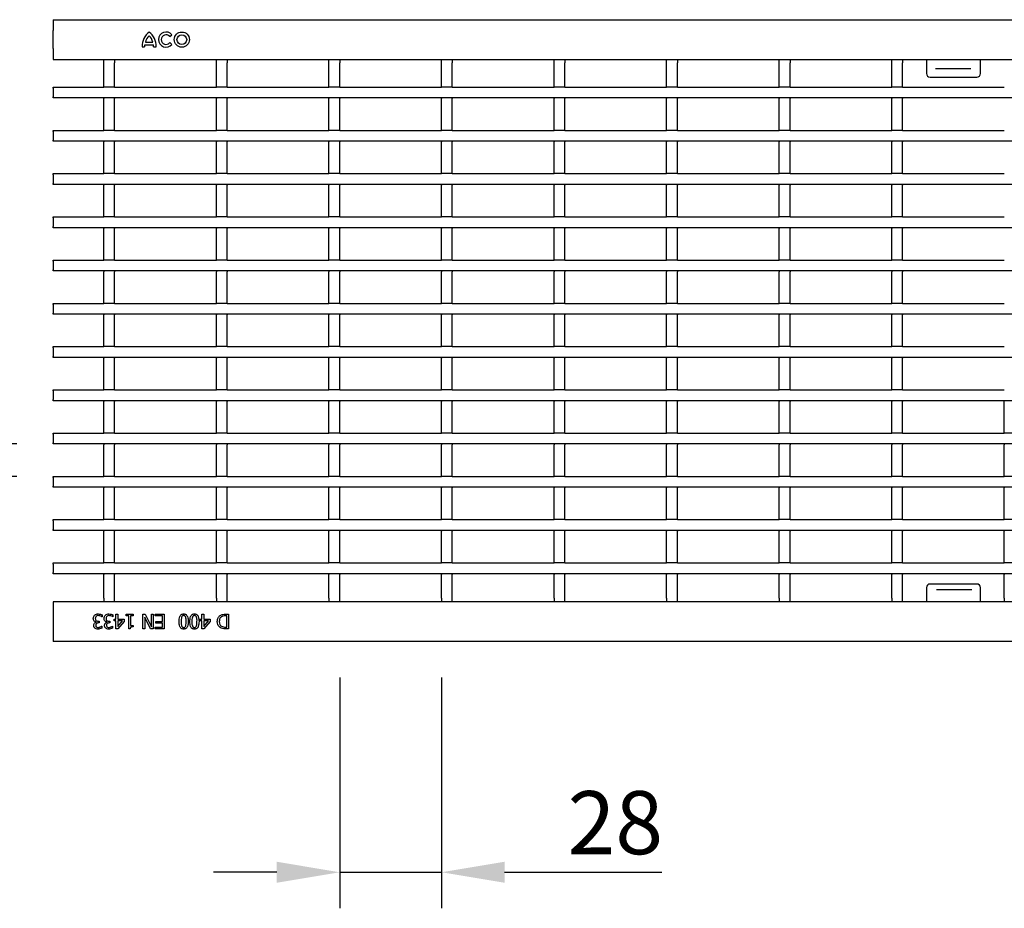
# Model space of a CAD drawing. Extents: x 6 to 1503, y 12 to 1060.
# Drawn here: x 407 to 680, y 598 to 845 of the extents above; entities that cross this region are included whole.
import ezdxf

# ---------------------------------------------------------------- set-up
doc = ezdxf.new("R2010")
doc.units = 0
doc.header["$LTSCALE"] = 5
doc.layers.get('DEFPOINTS').update_dxf_attribs({"linetype": 'CONTINUOUS'})
for name, color, linetype in [('BEMASS', 3, 'CONTINUOUS'), ('DUENN-18', 94, 'CONTINUOUS'), ('SICHTBAR', 7, 'CONTINUOUS')]:
    doc.layers.add(name, color=color, linetype=linetype)
doc.styles.add('BEMSTIL', font='isocp3.shx', dxfattribs={"width": 0.8})
doc.dimstyles.new('BEMASS', dxfattribs={"dimscale": 5, "dimtxt": 3.5, "dimasz": 3.5, "dimexe": 2, "dimexo": 2, "dimgap": 1, "dimtad": 1, "dimdec": 0, "dimtxsty": 'BEMSTIL', "dimcen": 3, "dimclrd": 3, "dimclre": 3, "dimclrt": 4, "dimadec": 0, "dimazin": 0, "dimtfac": 0.875, "dimtdec": 0, "dimtmove": 0, "dimatfit": 0, "dimfxl": 1, "dimtolj": 1, "dimlwd": -1, "dimlwe": -1, "dimarcsym": 0})

# ---------------------------------------------------------------- blocks, each defined once
blk = doc.blocks.new('*D9')
at = {"layer": 'BEMASS', "color": 3, "transparency": 16777216}
for p, q in [((495.78, 662.14), (495.78, 598.12)), ((524, 662.14), (524, 598.12)), ((478.28, 608.12), (460.78, 608.12)), ((495.78, 608.12), (524, 608.12)), ((541.5, 608.12), (585.09, 608.12))]:
    blk.add_line(p, q, dxfattribs=at)
for points in [[(478.28, 611.04), (478.28, 605.21), (495.78, 608.12)], [(541.5, 611.04), (541.5, 605.21), (524, 608.12)]]:
    blk.add_solid(points, dxfattribs=at)
at = {"layer": 'DEFPOINTS', "color": 0, "transparency": 16777216}
for p in [(495.78, 672.14), (524, 672.14), (524, 608.12)]:
    blk.add_point(p, dxfattribs=at)
at = {"layer": 'BEMASS', "color": 4, "transparency": 16777216, "insert": (572.21, 630.63), "char_height": 17.5, "attachment_point": 2, "style": 'BEMSTIL'}
blk.add_mtext('\\A1;28', dxfattribs=at)
blk = doc.blocks.new('*D10')
at = {"layer": 'BEMASS', "color": 3, "transparency": 16777216}
for p, q in [((346.65, 744.44), (346.65, 761.94)), ((406.25, 726.94), (336.65, 726.94)), ((346.65, 726.94), (346.65, 717.94)), ((406.25, 717.94), (336.65, 717.94)), ((346.65, 700.44), (346.65, 665.81))]:
    blk.add_line(p, q, dxfattribs=at)
for points in [[(343.73, 744.44), (349.56, 744.44), (346.65, 726.94)], [(343.73, 700.44), (349.56, 700.44), (346.65, 717.94)]]:
    blk.add_solid(points, dxfattribs=at)
at = {"layer": 'DEFPOINTS', "color": 0, "transparency": 16777216}
for p in [(416.25, 726.94), (346.65, 717.94), (416.25, 717.94)]:
    blk.add_point(p, dxfattribs=at)
at = {"layer": 'BEMASS', "color": 4, "transparency": 16777216, "insert": (332.9, 674.37), "char_height": 17.5, "attachment_point": 5, "rotation": 90, "style": 'BEMSTIL'}
blk.add_mtext('\\A1;9', dxfattribs=at)

msp = doc.modelspace()

# ---------------------------------------------------------------- linework, layer by layer
at = {"layer": 'DUENN-18'}
for p, q in [((441.88, 838.4), (443.92, 838.4)), ((448.63, 839.97), (449.22, 840.45)), ((440.95, 837.14), (441.64, 837.14)), ((441.7, 837.68), (444.1, 837.68)), ((444.16, 837.14), (444.85, 837.14)), ((449.22, 837.8), (448.63, 838.27)), ((430.34, 832.64), (430.34, 833.64)), ((433.34, 833.64), (433.34, 832.64)), ((461.56, 832.64), (461.56, 833.64)), ((464.56, 833.64), (464.56, 832.64)), ((492.78, 832.64), (492.78, 833.64)), ((495.78, 833.64), (495.78, 832.64)), ((524, 832.64), (524, 833.64)), ((527, 833.64), (527, 832.64)), ((555.22, 832.64), (555.22, 833.64)), ((558.22, 833.64), (558.22, 832.64)), ((586.44, 832.64), (586.44, 833.64)), ((589.44, 833.64), (589.44, 832.64)), ((617.66, 832.64), (617.66, 833.64)), ((620.66, 833.64), (620.66, 832.64)), ((648.88, 832.64), (648.88, 833.64)), ((651.88, 833.64), (651.88, 832.64)), ((658.5, 833.64), (658.5, 831.14)), ((673.5, 831.14), (673.5, 833.64)), ((430.34, 825.94), (430.34, 832.64)), ((433.34, 825.94), (433.34, 832.64)), ((461.56, 825.94), (461.56, 832.64)), ((464.56, 825.94), (464.56, 832.64)), ((492.78, 825.94), (492.78, 832.64)), ((495.78, 825.94), (495.78, 832.64)), ((524, 825.94), (524, 832.64)), ((527, 825.94), (527, 832.64)), ((555.22, 825.94), (555.22, 832.64)), ((558.22, 825.94), (558.22, 832.64)), ((586.44, 825.94), (586.44, 832.64)), ((589.44, 825.94), (589.44, 832.64)), ((617.66, 825.94), (617.66, 832.64)), ((620.66, 825.94), (620.66, 832.64)), ((648.88, 825.94), (648.88, 832.64)), ((651.88, 825.94), (651.88, 832.64)), ((658.5, 831.14), (658.5, 830.28)), ((658.5, 830.28), (658.5, 829.7)), ((661.01, 831.14), (670.83, 831.14)), ((673.5, 830.28), (673.5, 831.14)), ((673.5, 829.7), (673.5, 830.28)), ((659.5, 828.7), (672.5, 828.7)), ((416.25, 825.94), (430.34, 825.94)), ((416.25, 825.64), (416.25, 825.94)), ((416.25, 825.64), (416.25, 823.24)), ((433.34, 825.94), (430.34, 825.94)), ((433.34, 825.94), (461.56, 825.94)), ((464.56, 825.94), (461.56, 825.94)), ((464.56, 825.94), (492.78, 825.94)), ((495.78, 825.94), (492.78, 825.94)), ((495.78, 825.94), (524, 825.94)), ((527, 825.94), (524, 825.94)), ((527, 825.94), (555.22, 825.94)), ((558.22, 825.94), (555.22, 825.94)), ((558.22, 825.94), (586.44, 825.94)), ((589.44, 825.94), (586.44, 825.94)), ((589.44, 825.94), (617.66, 825.94)), ((620.66, 825.94), (617.66, 825.94)), ((620.66, 825.94), (648.88, 825.94)), ((651.88, 825.94), (648.88, 825.94)), ((651.88, 825.94), (680.1, 825.94)), ((416.25, 822.94), (416.25, 823.24)), ((1415.25, 822.94), (416.25, 822.94)), ((430.34, 822.94), (430.34, 822.74)), ((430.34, 813.94), (430.34, 822.74)), ((433.34, 822.94), (433.34, 822.74)), ((433.34, 813.94), (433.34, 822.74)), ((461.56, 822.94), (461.56, 822.74)), ((461.56, 813.94), (461.56, 822.74)), ((464.56, 822.94), (464.56, 822.74)), ((464.56, 813.94), (464.56, 822.74)), ((492.78, 822.94), (492.78, 822.74)), ((492.78, 813.94), (492.78, 822.74)), ((495.78, 822.94), (495.78, 822.74)), ((495.78, 813.94), (495.78, 822.74)), ((524, 822.94), (524, 822.74)), ((524, 813.94), (524, 822.74)), ((527, 822.94), (527, 822.74)), ((527, 813.94), (527, 822.74)), ((555.22, 822.94), (555.22, 822.74)), ((555.22, 813.94), (555.22, 822.74)), ((558.22, 822.94), (558.22, 822.74)), ((558.22, 813.94), (558.22, 822.74)), ((586.44, 822.94), (586.44, 822.74)), ((586.44, 813.94), (586.44, 822.74)), ((589.44, 822.94), (589.44, 822.74)), ((589.44, 813.94), (589.44, 822.74)), ((617.66, 822.94), (617.66, 822.74)), ((617.66, 813.94), (617.66, 822.74)), ((620.66, 822.94), (620.66, 822.74)), ((620.66, 813.94), (620.66, 822.74)), ((648.88, 822.94), (648.88, 822.74)), ((648.88, 813.94), (648.88, 822.74)), ((651.88, 822.94), (651.88, 822.74)), ((651.88, 813.94), (651.88, 822.74)), ((416.25, 813.94), (430.34, 813.94)), ((416.25, 813.64), (416.25, 813.94)), ((433.34, 813.94), (430.34, 813.94)), ((433.34, 813.94), (461.56, 813.94)), ((464.56, 813.94), (461.56, 813.94)), ((464.56, 813.94), (492.78, 813.94)), ((495.78, 813.94), (492.78, 813.94)), ((495.78, 813.94), (524, 813.94)), ((527, 813.94), (524, 813.94)), ((527, 813.94), (555.22, 813.94)), ((558.22, 813.94), (555.22, 813.94)), ((558.22, 813.94), (586.44, 813.94)), ((589.44, 813.94), (586.44, 813.94)), ((589.44, 813.94), (617.66, 813.94)), ((620.66, 813.94), (617.66, 813.94)), ((620.66, 813.94), (648.88, 813.94)), ((651.88, 813.94), (648.88, 813.94)), ((651.88, 813.94), (680.1, 813.94)), ((416.25, 813.64), (416.25, 811.24)), ((416.25, 810.94), (416.25, 811.24)), ((1415.25, 810.94), (416.25, 810.94)), ((430.34, 810.94), (430.34, 810.74)), ((430.34, 801.94), (430.34, 810.74)), ((433.34, 810.94), (433.34, 810.74)), ((433.34, 801.94), (433.34, 810.74)), ((461.56, 810.94), (461.56, 810.74)), ((461.56, 801.94), (461.56, 810.74)), ((464.56, 810.94), (464.56, 810.74)), ((464.56, 801.94), (464.56, 810.74)), ((492.78, 810.94), (492.78, 810.74)), ((492.78, 801.94), (492.78, 810.74)), ((495.78, 810.94), (495.78, 810.74)), ((495.78, 801.94), (495.78, 810.74)), ((524, 810.94), (524, 810.74)), ((524, 801.94), (524, 810.74)), ((527, 810.94), (527, 810.74)), ((527, 801.94), (527, 810.74)), ((555.22, 810.94), (555.22, 810.74)), ((555.22, 801.94), (555.22, 810.74)), ((558.22, 810.94), (558.22, 810.74)), ((558.22, 801.94), (558.22, 810.74)), ((586.44, 810.94), (586.44, 810.74)), ((586.44, 801.94), (586.44, 810.74)), ((589.44, 810.94), (589.44, 810.74)), ((589.44, 801.94), (589.44, 810.74)), ((617.66, 810.94), (617.66, 810.74)), ((617.66, 801.94), (617.66, 810.74)), ((620.66, 810.94), (620.66, 810.74)), ((620.66, 801.94), (620.66, 810.74)), ((648.88, 810.94), (648.88, 810.74)), ((648.88, 801.94), (648.88, 810.74)), ((651.88, 810.94), (651.88, 810.74)), ((651.88, 801.94), (651.88, 810.74)), ((416.25, 801.94), (430.34, 801.94)), ((416.25, 801.64), (416.25, 801.94)), ((416.25, 801.64), (416.25, 799.24)), ((433.34, 801.94), (430.34, 801.94)), ((433.34, 801.94), (461.56, 801.94)), ((464.56, 801.94), (461.56, 801.94)), ((464.56, 801.94), (492.78, 801.94)), ((495.78, 801.94), (492.78, 801.94)), ((495.78, 801.94), (524, 801.94)), ((527, 801.94), (524, 801.94)), ((527, 801.94), (555.22, 801.94)), ((558.22, 801.94), (555.22, 801.94)), ((558.22, 801.94), (586.44, 801.94)), ((589.44, 801.94), (586.44, 801.94)), ((589.44, 801.94), (617.66, 801.94)), ((620.66, 801.94), (617.66, 801.94)), ((620.66, 801.94), (648.88, 801.94)), ((651.88, 801.94), (648.88, 801.94)), ((651.88, 801.94), (680.1, 801.94)), ((416.25, 798.94), (416.25, 799.24)), ((1415.25, 798.94), (416.25, 798.94)), ((430.34, 798.94), (430.34, 798.74)), ((430.34, 789.94), (430.34, 798.74)), ((433.34, 798.94), (433.34, 798.74)), ((433.34, 789.94), (433.34, 798.74)), ((461.56, 798.94), (461.56, 798.74)), ((461.56, 789.94), (461.56, 798.74)), ((464.56, 798.94), (464.56, 798.74)), ((464.56, 789.94), (464.56, 798.74)), ((492.78, 798.94), (492.78, 798.74)), ((492.78, 789.94), (492.78, 798.74)), ((495.78, 798.94), (495.78, 798.74)), ((495.78, 789.94), (495.78, 798.74)), ((524, 798.94), (524, 798.74)), ((524, 789.94), (524, 798.74)), ((527, 798.94), (527, 798.74)), ((527, 789.94), (527, 798.74)), ((555.22, 798.94), (555.22, 798.74)), ((555.22, 789.94), (555.22, 798.74)), ((558.22, 798.94), (558.22, 798.74)), ((558.22, 789.94), (558.22, 798.74)), ((586.44, 798.94), (586.44, 798.74)), ((586.44, 789.94), (586.44, 798.74)), ((589.44, 798.94), (589.44, 798.74)), ((589.44, 789.94), (589.44, 798.74)), ((617.66, 798.94), (617.66, 798.74)), ((617.66, 789.94), (617.66, 798.74)), ((620.66, 798.94), (620.66, 798.74)), ((620.66, 789.94), (620.66, 798.74)), ((648.88, 798.94), (648.88, 798.74)), ((648.88, 789.94), (648.88, 798.74)), ((651.88, 798.94), (651.88, 798.74)), ((651.88, 789.94), (651.88, 798.74)), ((416.25, 789.94), (430.34, 789.94)), ((416.25, 789.64), (416.25, 789.94)), ((416.25, 789.64), (416.25, 787.24)), ((433.34, 789.94), (430.34, 789.94)), ((433.34, 789.94), (461.56, 789.94)), ((464.56, 789.94), (461.56, 789.94)), ((464.56, 789.94), (492.78, 789.94)), ((495.78, 789.94), (492.78, 789.94)), ((495.78, 789.94), (524, 789.94)), ((527, 789.94), (524, 789.94)), ((527, 789.94), (555.22, 789.94)), ((558.22, 789.94), (555.22, 789.94)), ((558.22, 789.94), (586.44, 789.94)), ((589.44, 789.94), (586.44, 789.94)), ((589.44, 789.94), (617.66, 789.94)), ((620.66, 789.94), (617.66, 789.94)), ((620.66, 789.94), (648.88, 789.94)), ((651.88, 789.94), (648.88, 789.94)), ((651.88, 789.94), (680.1, 789.94)), ((416.25, 786.94), (416.25, 787.24)), ((1415.25, 786.94), (416.25, 786.94)), ((430.34, 786.94), (430.34, 786.74)), ((430.34, 777.94), (430.34, 786.74)), ((433.34, 786.94), (433.34, 786.74)), ((433.34, 777.94), (433.34, 786.74)), ((461.56, 786.94), (461.56, 786.74)), ((461.56, 777.94), (461.56, 786.74)), ((464.56, 786.94), (464.56, 786.74)), ((464.56, 777.94), (464.56, 786.74)), ((492.78, 786.94), (492.78, 786.74)), ((492.78, 777.94), (492.78, 786.74)), ((495.78, 786.94), (495.78, 786.74)), ((495.78, 777.94), (495.78, 786.74)), ((524, 786.94), (524, 786.74)), ((524, 777.94), (524, 786.74)), ((527, 786.94), (527, 786.74)), ((527, 777.94), (527, 786.74)), ((555.22, 786.94), (555.22, 786.74)), ((555.22, 777.94), (555.22, 786.74)), ((558.22, 786.94), (558.22, 786.74)), ((558.22, 777.94), (558.22, 786.74)), ((586.44, 786.94), (586.44, 786.74)), ((586.44, 777.94), (586.44, 786.74)), ((589.44, 786.94), (589.44, 786.74)), ((589.44, 777.94), (589.44, 786.74)), ((617.66, 786.94), (617.66, 786.74)), ((617.66, 777.94), (617.66, 786.74)), ((620.66, 786.94), (620.66, 786.74)), ((620.66, 777.94), (620.66, 786.74)), ((648.88, 786.94), (648.88, 786.74)), ((648.88, 777.94), (648.88, 786.74)), ((651.88, 786.94), (651.88, 786.74)), ((651.88, 777.94), (651.88, 786.74)), ((416.25, 777.94), (430.34, 777.94)), ((416.25, 777.64), (416.25, 777.94)), ((416.25, 777.64), (416.25, 775.24)), ((433.34, 777.94), (430.34, 777.94)), ((433.34, 777.94), (461.56, 777.94)), ((464.56, 777.94), (461.56, 777.94)), ((464.56, 777.94), (492.78, 777.94)), ((495.78, 777.94), (492.78, 777.94)), ((495.78, 777.94), (524, 777.94)), ((527, 777.94), (524, 777.94)), ((527, 777.94), (555.22, 777.94)), ((558.22, 777.94), (555.22, 777.94)), ((558.22, 777.94), (586.44, 777.94)), ((589.44, 777.94), (586.44, 777.94)), ((589.44, 777.94), (617.66, 777.94)), ((620.66, 777.94), (617.66, 777.94)), ((620.66, 777.94), (648.88, 777.94)), ((651.88, 777.94), (648.88, 777.94)), ((651.88, 777.94), (680.1, 777.94)), ((416.25, 774.94), (416.25, 775.24)), ((1415.25, 774.94), (416.25, 774.94)), ((430.34, 774.94), (430.34, 774.74)), ((430.34, 765.94), (430.34, 774.74)), ((433.34, 774.94), (433.34, 774.74)), ((433.34, 765.94), (433.34, 774.74)), ((461.56, 774.94), (461.56, 774.74)), ((461.56, 765.94), (461.56, 774.74)), ((464.56, 774.94), (464.56, 774.74)), ((464.56, 765.94), (464.56, 774.74)), ((492.78, 774.94), (492.78, 774.74)), ((492.78, 765.94), (492.78, 774.74)), ((495.78, 774.94), (495.78, 774.74)), ((495.78, 765.94), (495.78, 774.74)), ((524, 774.94), (524, 774.74)), ((524, 765.94), (524, 774.74)), ((527, 774.94), (527, 774.74)), ((527, 765.94), (527, 774.74)), ((555.22, 774.94), (555.22, 774.74)), ((555.22, 765.94), (555.22, 774.74)), ((558.22, 774.94), (558.22, 774.74)), ((558.22, 765.94), (558.22, 774.74)), ((586.44, 774.94), (586.44, 774.74)), ((586.44, 765.94), (586.44, 774.74)), ((589.44, 774.94), (589.44, 774.74)), ((589.44, 765.94), (589.44, 774.74)), ((617.66, 774.94), (617.66, 774.74)), ((617.66, 765.94), (617.66, 774.74)), ((620.66, 774.94), (620.66, 774.74)), ((620.66, 765.94), (620.66, 774.74)), ((648.88, 774.94), (648.88, 774.74)), ((648.88, 765.94), (648.88, 774.74)), ((651.88, 774.94), (651.88, 774.74)), ((651.88, 765.94), (651.88, 774.74)), ((416.25, 765.94), (430.34, 765.94)), ((416.25, 765.64), (416.25, 765.94)), ((416.25, 765.64), (416.25, 763.24)), ((433.34, 765.94), (430.34, 765.94)), ((433.34, 765.94), (461.56, 765.94)), ((464.56, 765.94), (461.56, 765.94)), ((464.56, 765.94), (492.78, 765.94)), ((495.78, 765.94), (492.78, 765.94)), ((495.78, 765.94), (524, 765.94)), ((527, 765.94), (524, 765.94)), ((527, 765.94), (555.22, 765.94)), ((558.22, 765.94), (555.22, 765.94)), ((558.22, 765.94), (586.44, 765.94)), ((589.44, 765.94), (586.44, 765.94)), ((589.44, 765.94), (617.66, 765.94)), ((620.66, 765.94), (617.66, 765.94)), ((620.66, 765.94), (648.88, 765.94)), ((651.88, 765.94), (648.88, 765.94)), ((651.88, 765.94), (680.1, 765.94)), ((416.25, 762.94), (416.25, 763.24)), ((1415.25, 762.94), (416.25, 762.94)), ((430.34, 762.94), (430.34, 762.74)), ((430.34, 753.94), (430.34, 762.74)), ((433.34, 762.94), (433.34, 762.74)), ((433.34, 753.94), (433.34, 762.74)), ((461.56, 762.94), (461.56, 762.74)), ((461.56, 753.94), (461.56, 762.74)), ((464.56, 762.94), (464.56, 762.74)), ((464.56, 753.94), (464.56, 762.74)), ((492.78, 762.94), (492.78, 762.74)), ((492.78, 753.94), (492.78, 762.74)), ((495.78, 762.94), (495.78, 762.74)), ((495.78, 753.94), (495.78, 762.74)), ((524, 762.94), (524, 762.74)), ((524, 753.94), (524, 762.74)), ((527, 762.94), (527, 762.74)), ((527, 753.94), (527, 762.74)), ((555.22, 762.94), (555.22, 762.74)), ((555.22, 753.94), (555.22, 762.74)), ((558.22, 762.94), (558.22, 762.74)), ((558.22, 753.94), (558.22, 762.74)), ((586.44, 762.94), (586.44, 762.74)), ((586.44, 753.94), (586.44, 762.74)), ((589.44, 762.94), (589.44, 762.74)), ((589.44, 753.94), (589.44, 762.74)), ((617.66, 762.94), (617.66, 762.74)), ((617.66, 753.94), (617.66, 762.74)), ((620.66, 762.94), (620.66, 762.74)), ((620.66, 753.94), (620.66, 762.74)), ((648.88, 762.94), (648.88, 762.74)), ((648.88, 753.94), (648.88, 762.74)), ((651.88, 762.94), (651.88, 762.74)), ((651.88, 753.94), (651.88, 762.74)), ((416.25, 753.94), (430.34, 753.94)), ((416.25, 753.64), (416.25, 753.94)), ((433.34, 753.94), (430.34, 753.94)), ((433.34, 753.94), (461.56, 753.94)), ((464.56, 753.94), (461.56, 753.94)), ((464.56, 753.94), (492.78, 753.94)), ((495.78, 753.94), (492.78, 753.94)), ((495.78, 753.94), (524, 753.94)), ((527, 753.94), (524, 753.94)), ((527, 753.94), (555.22, 753.94)), ((558.22, 753.94), (555.22, 753.94)), ((558.22, 753.94), (586.44, 753.94)), ((589.44, 753.94), (586.44, 753.94)), ((589.44, 753.94), (617.66, 753.94)), ((620.66, 753.94), (617.66, 753.94)), ((620.66, 753.94), (648.88, 753.94)), ((651.88, 753.94), (648.88, 753.94)), ((651.88, 753.94), (680.1, 753.94)), ((416.25, 753.64), (416.25, 751.24)), ((416.25, 750.94), (416.25, 751.24)), ((1415.25, 750.94), (416.25, 750.94)), ((430.34, 750.94), (430.34, 750.74)), ((430.34, 741.94), (430.34, 750.74)), ((433.34, 750.94), (433.34, 750.74)), ((433.34, 741.94), (433.34, 750.74)), ((461.56, 750.94), (461.56, 750.74)), ((461.56, 741.94), (461.56, 750.74)), ((464.56, 750.94), (464.56, 750.74)), ((464.56, 741.94), (464.56, 750.74)), ((492.78, 750.94), (492.78, 750.74)), ((492.78, 741.94), (492.78, 750.74)), ((495.78, 750.94), (495.78, 750.74)), ((495.78, 741.94), (495.78, 750.74)), ((524, 750.94), (524, 750.74)), ((524, 741.94), (524, 750.74)), ((527, 750.94), (527, 750.74)), ((527, 741.94), (527, 750.74)), ((555.22, 750.94), (555.22, 750.74)), ((555.22, 741.94), (555.22, 750.74)), ((558.22, 750.94), (558.22, 750.74)), ((558.22, 741.94), (558.22, 750.74)), ((586.44, 750.94), (586.44, 750.74)), ((586.44, 741.94), (586.44, 750.74)), ((589.44, 750.94), (589.44, 750.74)), ((589.44, 741.94), (589.44, 750.74)), ((617.66, 750.94), (617.66, 750.74)), ((617.66, 741.94), (617.66, 750.74)), ((620.66, 750.94), (620.66, 750.74)), ((620.66, 741.94), (620.66, 750.74)), ((648.88, 750.94), (648.88, 750.74)), ((648.88, 741.94), (648.88, 750.74)), ((651.88, 750.94), (651.88, 750.74)), ((651.88, 741.94), (651.88, 750.74)), ((416.25, 741.94), (430.34, 741.94)), ((416.25, 741.64), (416.25, 741.94)), ((416.25, 741.64), (416.25, 739.24)), ((433.34, 741.94), (430.34, 741.94)), ((433.34, 741.94), (461.56, 741.94)), ((464.56, 741.94), (461.56, 741.94)), ((464.56, 741.94), (492.78, 741.94)), ((495.78, 741.94), (492.78, 741.94)), ((495.78, 741.94), (524, 741.94)), ((527, 741.94), (524, 741.94)), ((527, 741.94), (555.22, 741.94)), ((558.22, 741.94), (555.22, 741.94)), ((558.22, 741.94), (586.44, 741.94)), ((589.44, 741.94), (586.44, 741.94)), ((589.44, 741.94), (617.66, 741.94)), ((620.66, 741.94), (617.66, 741.94)), ((620.66, 741.94), (648.88, 741.94)), ((651.88, 741.94), (648.88, 741.94)), ((651.88, 741.94), (680.1, 741.94)), ((416.25, 738.94), (416.25, 739.24)), ((1415.25, 738.94), (416.25, 738.94)), ((430.34, 738.94), (430.34, 738.74)), ((430.34, 729.94), (430.34, 738.74)), ((433.34, 738.94), (433.34, 738.74)), ((433.34, 729.94), (433.34, 738.74)), ((461.56, 738.94), (461.56, 738.74)), ((461.56, 729.94), (461.56, 738.74)), ((464.56, 738.94), (464.56, 738.74)), ((464.56, 729.94), (464.56, 738.74)), ((492.78, 738.94), (492.78, 738.74)), ((492.78, 729.94), (492.78, 738.74)), ((495.78, 738.94), (495.78, 738.74)), ((495.78, 729.94), (495.78, 738.74)), ((524, 738.94), (524, 738.74)), ((524, 729.94), (524, 738.74)), ((527, 738.94), (527, 738.74)), ((527, 729.94), (527, 738.74)), ((555.22, 738.94), (555.22, 738.74)), ((555.22, 729.94), (555.22, 738.74)), ((558.22, 738.94), (558.22, 738.74)), ((558.22, 729.94), (558.22, 738.74)), ((586.44, 738.94), (586.44, 738.74)), ((586.44, 729.94), (586.44, 738.74)), ((589.44, 738.94), (589.44, 738.74)), ((589.44, 729.94), (589.44, 738.74)), ((617.66, 738.94), (617.66, 738.74)), ((617.66, 729.94), (617.66, 738.74)), ((620.66, 738.94), (620.66, 738.74)), ((620.66, 729.94), (620.66, 738.74)), ((648.88, 738.94), (648.88, 738.74)), ((648.88, 729.94), (648.88, 738.74)), ((651.88, 738.94), (651.88, 738.74)), ((651.88, 729.94), (651.88, 738.74)), ((680.1, 729.94), (680.1, 738.74)), ((416.25, 729.94), (430.34, 729.94)), ((416.25, 729.64), (416.25, 729.94)), ((416.25, 729.64), (416.25, 727.24)), ((433.34, 729.94), (430.34, 729.94)), ((433.34, 729.94), (461.56, 729.94)), ((464.56, 729.94), (461.56, 729.94)), ((464.56, 729.94), (492.78, 729.94)), ((495.78, 729.94), (492.78, 729.94)), ((495.78, 729.94), (524, 729.94)), ((527, 729.94), (524, 729.94)), ((527, 729.94), (555.22, 729.94)), ((558.22, 729.94), (555.22, 729.94)), ((558.22, 729.94), (586.44, 729.94)), ((589.44, 729.94), (586.44, 729.94)), ((589.44, 729.94), (617.66, 729.94)), ((620.66, 729.94), (617.66, 729.94)), ((620.66, 729.94), (648.88, 729.94)), ((651.88, 729.94), (648.88, 729.94)), ((651.88, 729.94), (680.1, 729.94)), ((683.1, 729.94), (680.1, 729.94)), ((416.25, 726.94), (416.25, 727.24)), ((1415.25, 726.94), (416.25, 726.94)), ((430.34, 726.94), (430.34, 726.74)), ((430.34, 717.94), (430.34, 726.74)), ((433.34, 726.94), (433.34, 726.74)), ((433.34, 717.94), (433.34, 726.74)), ((461.56, 726.94), (461.56, 726.74)), ((461.56, 717.94), (461.56, 726.74)), ((464.56, 726.94), (464.56, 726.74)), ((464.56, 717.94), (464.56, 726.74)), ((492.78, 726.94), (492.78, 726.74)), ((492.78, 717.94), (492.78, 726.74)), ((495.78, 726.94), (495.78, 726.74)), ((495.78, 717.94), (495.78, 726.74)), ((524, 726.94), (524, 726.74)), ((524, 717.94), (524, 726.74)), ((527, 726.94), (527, 726.74)), ((527, 717.94), (527, 726.74)), ((555.22, 726.94), (555.22, 726.74)), ((555.22, 717.94), (555.22, 726.74)), ((558.22, 726.94), (558.22, 726.74)), ((558.22, 717.94), (558.22, 726.74)), ((586.44, 726.94), (586.44, 726.74)), ((586.44, 717.94), (586.44, 726.74)), ((589.44, 726.94), (589.44, 726.74)), ((589.44, 717.94), (589.44, 726.74)), ((617.66, 726.94), (617.66, 726.74)), ((617.66, 717.94), (617.66, 726.74)), ((620.66, 726.94), (620.66, 726.74)), ((620.66, 717.94), (620.66, 726.74)), ((648.88, 726.94), (648.88, 726.74)), ((648.88, 717.94), (648.88, 726.74)), ((651.88, 726.94), (651.88, 726.74)), ((651.88, 717.94), (651.88, 726.74)), ((680.1, 726.94), (680.1, 726.74)), ((680.1, 717.94), (680.1, 726.74)), ((416.25, 717.94), (430.34, 717.94)), ((416.25, 717.64), (416.25, 717.94)), ((416.25, 717.64), (416.25, 715.24)), ((433.34, 717.94), (430.34, 717.94)), ((433.34, 717.94), (461.56, 717.94)), ((464.56, 717.94), (461.56, 717.94)), ((464.56, 717.94), (492.78, 717.94)), ((495.78, 717.94), (492.78, 717.94)), ((495.78, 717.94), (524, 717.94)), ((527, 717.94), (524, 717.94)), ((527, 717.94), (555.22, 717.94)), ((558.22, 717.94), (555.22, 717.94)), ((558.22, 717.94), (586.44, 717.94)), ((589.44, 717.94), (586.44, 717.94)), ((589.44, 717.94), (617.66, 717.94)), ((620.66, 717.94), (617.66, 717.94)), ((620.66, 717.94), (648.88, 717.94)), ((651.88, 717.94), (648.88, 717.94)), ((651.88, 717.94), (680.1, 717.94)), ((683.1, 717.94), (680.1, 717.94)), ((416.25, 714.94), (416.25, 715.24)), ((1415.25, 714.94), (416.25, 714.94)), ((430.34, 714.94), (430.34, 714.74)), ((430.34, 705.94), (430.34, 714.74)), ((433.34, 714.94), (433.34, 714.74)), ((433.34, 705.94), (433.34, 714.74)), ((461.56, 714.94), (461.56, 714.74)), ((461.56, 705.94), (461.56, 714.74)), ((464.56, 714.94), (464.56, 714.74)), ((464.56, 705.94), (464.56, 714.74)), ((492.78, 714.94), (492.78, 714.74)), ((492.78, 705.94), (492.78, 714.74)), ((495.78, 714.94), (495.78, 714.74)), ((495.78, 705.94), (495.78, 714.74)), ((524, 714.94), (524, 714.74)), ((524, 705.94), (524, 714.74)), ((527, 714.94), (527, 714.74)), ((527, 705.94), (527, 714.74)), ((555.22, 714.94), (555.22, 714.74)), ((555.22, 705.94), (555.22, 714.74)), ((558.22, 714.94), (558.22, 714.74)), ((558.22, 705.94), (558.22, 714.74)), ((586.44, 714.94), (586.44, 714.74)), ((586.44, 705.94), (586.44, 714.74)), ((589.44, 714.94), (589.44, 714.74)), ((589.44, 705.94), (589.44, 714.74)), ((617.66, 714.94), (617.66, 714.74)), ((617.66, 705.94), (617.66, 714.74)), ((620.66, 714.94), (620.66, 714.74)), ((620.66, 705.94), (620.66, 714.74)), ((648.88, 714.94), (648.88, 714.74)), ((648.88, 705.94), (648.88, 714.74)), ((651.88, 714.94), (651.88, 714.74)), ((651.88, 705.94), (651.88, 714.74)), ((680.1, 714.94), (680.1, 714.74)), ((680.1, 705.94), (680.1, 714.74)), ((416.25, 705.94), (430.34, 705.94)), ((416.25, 705.64), (416.25, 705.94)), ((416.25, 705.64), (416.25, 703.24)), ((433.34, 705.94), (430.34, 705.94)), ((433.34, 705.94), (461.56, 705.94)), ((464.56, 705.94), (461.56, 705.94)), ((464.56, 705.94), (492.78, 705.94)), ((495.78, 705.94), (492.78, 705.94)), ((495.78, 705.94), (524, 705.94)), ((527, 705.94), (524, 705.94)), ((527, 705.94), (555.22, 705.94)), ((558.22, 705.94), (555.22, 705.94)), ((558.22, 705.94), (586.44, 705.94)), ((589.44, 705.94), (586.44, 705.94)), ((589.44, 705.94), (617.66, 705.94)), ((620.66, 705.94), (617.66, 705.94)), ((620.66, 705.94), (648.88, 705.94)), ((651.88, 705.94), (648.88, 705.94)), ((651.88, 705.94), (680.1, 705.94)), ((683.1, 705.94), (680.1, 705.94)), ((416.25, 702.94), (416.25, 703.24)), ((1415.25, 702.94), (416.25, 702.94)), ((430.34, 702.94), (430.34, 702.74)), ((430.34, 693.94), (430.34, 702.74)), ((433.34, 702.94), (433.34, 702.74)), ((433.34, 693.94), (433.34, 702.74)), ((461.56, 702.94), (461.56, 702.74)), ((461.56, 693.94), (461.56, 702.74)), ((464.56, 702.94), (464.56, 702.74)), ((464.56, 693.94), (464.56, 702.74)), ((492.78, 702.94), (492.78, 702.74)), ((492.78, 693.94), (492.78, 702.74)), ((495.78, 702.94), (495.78, 702.74)), ((495.78, 693.94), (495.78, 702.74)), ((524, 702.94), (524, 702.74)), ((524, 693.94), (524, 702.74)), ((527, 702.94), (527, 702.74)), ((527, 693.94), (527, 702.74)), ((555.22, 702.94), (555.22, 702.74)), ((555.22, 693.94), (555.22, 702.74)), ((558.22, 702.94), (558.22, 702.74)), ((558.22, 693.94), (558.22, 702.74)), ((586.44, 702.94), (586.44, 702.74)), ((586.44, 693.94), (586.44, 702.74)), ((589.44, 702.94), (589.44, 702.74)), ((589.44, 693.94), (589.44, 702.74)), ((617.66, 702.94), (617.66, 702.74)), ((617.66, 693.94), (617.66, 702.74)), ((620.66, 702.94), (620.66, 702.74)), ((620.66, 693.94), (620.66, 702.74)), ((648.88, 702.94), (648.88, 702.74)), ((648.88, 693.94), (648.88, 702.74)), ((651.88, 702.94), (651.88, 702.74)), ((651.88, 693.94), (651.88, 702.74)), ((680.1, 702.94), (680.1, 702.74)), ((680.1, 693.94), (680.1, 702.74)), ((416.25, 693.94), (430.34, 693.94)), ((416.25, 693.64), (416.25, 693.94)), ((433.34, 693.94), (430.34, 693.94)), ((433.34, 693.94), (461.56, 693.94)), ((464.56, 693.94), (461.56, 693.94)), ((464.56, 693.94), (492.78, 693.94)), ((495.78, 693.94), (492.78, 693.94)), ((495.78, 693.94), (524, 693.94)), ((527, 693.94), (524, 693.94)), ((527, 693.94), (555.22, 693.94)), ((558.22, 693.94), (555.22, 693.94)), ((558.22, 693.94), (586.44, 693.94)), ((589.44, 693.94), (586.44, 693.94)), ((589.44, 693.94), (617.66, 693.94)), ((620.66, 693.94), (617.66, 693.94)), ((620.66, 693.94), (648.88, 693.94)), ((651.88, 693.94), (648.88, 693.94)), ((651.88, 693.94), (680.1, 693.94)), ((683.1, 693.94), (680.1, 693.94)), ((416.25, 693.64), (416.25, 691.24)), ((416.25, 690.94), (416.25, 691.24)), ((1415.25, 690.94), (416.25, 690.94)), ((430.34, 690.94), (430.34, 690.74)), ((433.34, 690.94), (433.34, 690.74)), ((461.56, 690.94), (461.56, 690.74)), ((464.56, 690.94), (464.56, 690.74)), ((492.78, 690.94), (492.78, 690.74)), ((495.78, 690.94), (495.78, 690.74)), ((524, 690.94), (524, 690.74)), ((527, 690.94), (527, 690.74)), ((555.22, 690.94), (555.22, 690.74)), ((558.22, 690.94), (558.22, 690.74)), ((586.44, 690.94), (586.44, 690.74)), ((589.44, 690.94), (589.44, 690.74)), ((617.66, 690.94), (617.66, 690.74)), ((620.66, 690.94), (620.66, 690.74)), ((648.88, 690.94), (648.88, 690.74)), ((651.88, 690.94), (651.88, 690.74)), ((680.1, 690.94), (680.1, 690.74)), ((430.34, 684.14), (430.34, 690.74)), ((433.34, 684.14), (433.34, 690.74)), ((461.56, 684.14), (461.56, 690.74)), ((464.56, 684.14), (464.56, 690.74)), ((492.78, 684.14), (492.78, 690.74)), ((495.78, 684.14), (495.78, 690.74)), ((524, 684.14), (524, 690.74)), ((527, 684.14), (527, 690.74)), ((555.22, 684.14), (555.22, 690.74)), ((558.22, 684.14), (558.22, 690.74)), ((586.44, 684.14), (586.44, 690.74)), ((589.44, 684.14), (589.44, 690.74)), ((617.66, 684.14), (617.66, 690.74)), ((620.66, 684.14), (620.66, 690.74)), ((648.88, 684.14), (648.88, 690.74)), ((651.88, 684.14), (651.88, 690.74)), ((680.1, 684.14), (680.1, 690.74)), ((658.5, 687.08), (658.5, 686.5)), ((658.5, 686.5), (658.5, 685.64)), ((658.5, 685.64), (658.5, 683.14)), ((672.5, 688.08), (659.5, 688.08)), ((671.05, 686.5), (661.32, 686.5)), ((673.5, 686.5), (673.5, 687.08)), ((673.5, 685.64), (673.5, 686.5)), ((673.5, 683.14), (673.5, 685.64)), ((430.34, 684.14), (430.34, 683.14)), ((433.34, 683.14), (433.34, 684.14)), ((461.56, 684.14), (461.56, 683.14)), ((464.56, 683.14), (464.56, 684.14)), ((492.78, 684.14), (492.78, 683.14)), ((495.78, 683.14), (495.78, 684.14)), ((524, 684.14), (524, 683.14)), ((527, 683.14), (527, 684.14)), ((555.22, 684.14), (555.22, 683.14)), ((558.22, 683.14), (558.22, 684.14)), ((586.44, 684.14), (586.44, 683.14)), ((589.44, 683.14), (589.44, 684.14)), ((617.66, 684.14), (617.66, 683.14)), ((620.66, 683.14), (620.66, 684.14)), ((648.88, 684.14), (648.88, 683.14)), ((651.88, 683.14), (651.88, 684.14)), ((680.1, 684.14), (680.1, 683.14)), ((428.24, 677.47), (428.24, 677.51)), ((428.82, 677.76), (429.05, 677.76)), ((429.05, 677.31), (428.87, 677.31)), ((429.05, 677.76), (429.05, 677.31)), ((429.86, 678.98), (429.82, 678.98)), ((429.86, 679.54), (429.86, 678.98)), ((431.23, 677.47), (431.23, 677.51)), ((431.81, 677.76), (432.03, 677.76)), ((432.03, 677.31), (431.86, 677.31)), ((432.03, 677.76), (432.03, 677.31)), ((432.84, 678.98), (432.81, 678.98)), ((432.84, 679.54), (432.84, 678.98)), ((433.25, 678.32), (433.7, 678.32)), ((433.25, 677.86), (433.25, 678.32)), ((433.7, 677.86), (433.25, 677.86)), ((433.7, 679.69), (434.21, 679.69)), ((433.7, 678.32), (433.7, 679.69)), ((433.7, 675.69), (433.7, 677.86)), ((435.98, 677.73), (434.19, 675.69)), ((434.21, 679.69), (434.21, 678.32)), ((434.21, 678.32), (435.98, 678.32)), ((435.56, 677.86), (434.21, 677.86)), ((434.21, 676.32), (435.56, 677.86)), ((434.21, 677.86), (434.21, 676.32)), ((435.98, 678.32), (435.98, 677.73)), ((436.54, 679.69), (438.46, 679.69)), ((436.54, 679.28), (436.54, 679.69)), ((437.25, 679.28), (436.54, 679.28)), ((437.25, 675.69), (437.25, 679.28)), ((437.75, 679.28), (437.75, 676.6)), ((438.46, 679.28), (437.75, 679.28)), ((438.46, 679.69), (438.46, 679.28)), ((441.2, 679.69), (441.8, 679.69)), ((441.2, 675.69), (441.2, 679.69)), ((441.7, 678.85), (441.7, 675.69)), ((443.27, 675.69), (441.7, 678.85)), ((441.8, 679.69), (443.53, 676.24)), ((443.53, 679.69), (444.03, 679.69)), ((443.53, 676.24), (443.53, 679.69)), ((444.03, 679.69), (444.03, 675.69)), ((444.59, 679.23), (444.59, 679.69)), ((444.59, 679.69), (447.12, 679.69)), ((446.61, 679.23), (444.59, 679.23)), ((444.74, 677.71), (446.61, 677.71)), ((444.74, 677.26), (444.74, 677.71)), ((446.61, 677.71), (446.61, 679.23)), ((447.12, 679.69), (447.12, 675.69)), ((457.1, 678.32), (457.55, 678.32)), ((457.1, 677.86), (457.1, 678.32)), ((457.55, 677.86), (457.1, 677.86)), ((457.55, 679.69), (458.06, 679.69)), ((457.55, 678.32), (457.55, 679.69)), ((457.55, 675.69), (457.55, 677.86)), ((459.83, 677.73), (458.04, 675.69)), ((458.06, 679.69), (458.06, 678.32)), ((458.06, 678.32), (459.83, 678.32)), ((459.41, 677.86), (458.06, 677.86)), ((458.06, 676.32), (459.41, 677.86)), ((458.06, 677.86), (458.06, 676.32)), ((459.83, 678.32), (459.83, 677.73)), ((464.03, 679.69), (464.94, 679.69)), ((464.44, 679.23), (464.03, 679.23)), ((464.44, 676.14), (464.44, 679.23)), ((464.94, 679.69), (464.94, 675.69)), ((429.72, 676.39), (429.75, 676.39)), ((429.75, 676.39), (429.75, 675.83)), ((432.71, 676.39), (432.74, 676.39)), ((432.74, 676.39), (432.74, 675.83)), ((434.19, 675.69), (433.7, 675.69)), ((437.66, 675.69), (437.25, 675.69)), ((437.75, 676.6), (438.46, 676.6)), ((438.46, 676.6), (438.46, 676.24)), ((441.7, 675.69), (441.2, 675.69)), ((444.03, 675.69), (443.27, 675.69)), ((444.59, 676.14), (446.61, 676.14)), ((444.59, 675.69), (444.59, 676.14)), ((447.12, 675.69), (444.59, 675.69)), ((446.61, 677.26), (444.74, 677.26)), ((446.61, 676.14), (446.61, 677.26)), ((458.04, 675.69), (457.55, 675.69)), ((464.03, 676.14), (464.44, 676.14)), ((464.94, 675.69), (464.04, 675.69))]:
    msp.add_line(p, q, dxfattribs=at)
for radius in [2.1, 1.35]:
    msp.add_circle((451.98, 839.12), radius, dxfattribs=at)
for centre, radius, start, end in [((445.99, 837.24), 5.04, 127.8, 181.1098), ((439.81, 837.24), 5.04, 358.8902, 52.2), ((447.58, 839.12), 2.1, 39, 321), ((445.17, 837.73), 3.36, 132.5301, 168.3924), ((440.63, 837.73), 3.36, 11.6076, 47.4699), ((447.58, 839.12), 1.35, 39, 321), ((445, 837.04), 3.36, 169.0223, 178.2973), ((440.8, 837.04), 3.36, 1.7027, 10.9777), ((659.5, 829.7), 1, 180, 270), ((672.5, 829.7), 1, 270, 360), ((659.5, 687.08), 1, 90, 180), ((672.5, 687.08), 1, 0, 90)]:
    msp.add_arc(centre, radius, start, end, dxfattribs=at)
for points, knots in [([(427.42, 678.51), (427.44, 678.7), (427.48, 679.04), (427.69, 679.3), (427.78, 679.41)], [0, 0, 0, 0, 0.559359, 1, 1, 1, 1]), ([(427.7, 677.77), (427.61, 677.89), (427.44, 678.11), (427.43, 678.39), (427.42, 678.51)], [0, 0, 0, 0, 0.558154, 1, 1, 1, 1]), ([(427.53, 676.56), (427.54, 676.68), (427.56, 676.91), (427.75, 677.19), (427.98, 677.39), (428.15, 677.45), (428.24, 677.47)], [0, 0, 0, 0, 0.2796842, 0.5594707, 0.7798226, 1, 1, 1, 1]), ([(428.24, 677.51), (428.13, 677.54), (427.93, 677.59), (427.77, 677.72), (427.7, 677.77)], [0, 0, 0, 0, 0.560327, 1, 1, 1, 1]), ([(427.78, 679.41), (427.94, 679.54), (428.24, 679.76), (428.6, 679.78), (428.76, 679.79)], [0, 0, 0, 0, 0.558086, 1, 1, 1, 1]), ([(428.2, 679.11), (428.13, 679), (427.99, 678.81), (427.99, 678.59), (427.98, 678.48)], [0, 0, 0, 0, 0.558653, 1, 1, 1, 1]), ([(427.98, 678.48), (427.99, 678.36), (428, 678.13), (428.15, 677.97), (428.22, 677.9)], [0, 0, 0, 0, 0.561036, 1, 1, 1, 1]), ([(428.87, 677.31), (428.76, 677.3), (428.54, 677.28), (428.26, 677.13), (428.1, 676.88), (428.09, 676.7), (428.08, 676.61)], [0, 0, 0, 0, 0.280629, 0.560019, 0.779574, 1, 1, 1, 1]), ([(428.8, 679.33), (428.68, 679.32), (428.45, 679.31), (428.28, 679.17), (428.2, 679.11)], [0, 0, 0, 0, 0.5610646, 1, 1, 1, 1]), ([(428.22, 677.9), (428.33, 677.85), (428.52, 677.76), (428.73, 677.76), (428.82, 677.76)], [0, 0, 0, 0, 0.557805, 1, 1, 1, 1]), ([(428.76, 679.79), (428.97, 679.77), (429.35, 679.75), (429.7, 679.6), (429.86, 679.54)], [0, 0, 0, 0, 0.559855, 1, 1, 1, 1]), ([(429.82, 678.98), (429.64, 679.08), (429.33, 679.28), (428.96, 679.31), (428.8, 679.33)], [0, 0, 0, 0, 0.560237, 1, 1, 1, 1]), ([(430.41, 678.51), (430.43, 678.7), (430.46, 679.04), (430.67, 679.3), (430.77, 679.41)], [0, 0, 0, 0, 0.559359, 1, 1, 1, 1]), ([(430.69, 677.77), (430.6, 677.89), (430.43, 678.11), (430.42, 678.39), (430.41, 678.51)], [0, 0, 0, 0, 0.558154, 1, 1, 1, 1]), ([(430.51, 676.56), (430.53, 676.68), (430.55, 676.91), (430.74, 677.19), (430.97, 677.39), (431.14, 677.45), (431.23, 677.47)], [0, 0, 0, 0, 0.279684, 0.559471, 0.779823, 1, 1, 1, 1]), ([(431.23, 677.51), (431.12, 677.54), (430.92, 677.59), (430.76, 677.72), (430.69, 677.77)], [0, 0, 0, 0, 0.560327, 1, 1, 1, 1]), ([(430.77, 679.41), (430.93, 679.54), (431.22, 679.76), (431.59, 679.78), (431.75, 679.79)], [0, 0, 0, 0, 0.558086, 1, 1, 1, 1]), ([(431.19, 679.11), (431.11, 679), (430.98, 678.81), (430.97, 678.59), (430.97, 678.48)], [0, 0, 0, 0, 0.558653, 1, 1, 1, 1]), ([(430.97, 678.48), (430.97, 678.36), (430.98, 678.13), (431.14, 677.97), (431.21, 677.9)], [0, 0, 0, 0, 0.561036, 1, 1, 1, 1]), ([(431.86, 677.31), (431.75, 677.3), (431.53, 677.28), (431.25, 677.13), (431.09, 676.88), (431.08, 676.7), (431.07, 676.61)], [0, 0, 0, 0, 0.280629, 0.560019, 0.779574, 1, 1, 1, 1]), ([(431.79, 679.33), (431.66, 679.32), (431.44, 679.31), (431.26, 679.17), (431.19, 679.11)], [0, 0, 0, 0, 0.561065, 1, 1, 1, 1]), ([(431.21, 677.9), (431.31, 677.85), (431.5, 677.76), (431.71, 677.76), (431.81, 677.76)], [0, 0, 0, 0, 0.557805, 1, 1, 1, 1]), ([(431.75, 679.79), (431.96, 679.77), (432.34, 679.75), (432.69, 679.6), (432.84, 679.54)], [0, 0, 0, 0, 0.5598551, 1, 1, 1, 1]), ([(432.81, 678.98), (432.63, 679.08), (432.31, 679.28), (431.95, 679.31), (431.79, 679.33)], [0, 0, 0, 0, 0.560237, 1, 1, 1, 1]), ([(451.22, 677.68), (451.24, 678.15), (451.25, 678.74), (451.57, 679.37), (451.82, 679.62), (452.14, 679.77), (452.37, 679.78), (452.49, 679.79)], [0, 0, 0, 0, 0.499442, 0.624713, 0.749751, 0.874744, 1, 1, 1, 1]), ([(452.49, 675.58), (452.37, 675.59), (452.14, 675.6), (451.82, 675.75), (451.57, 676), (451.26, 676.63), (451.24, 677.21), (451.22, 677.68)], [0, 0, 0, 0, 0.125248, 0.250262, 0.375306, 0.500613, 1, 1, 1, 1]), ([(451.92, 678.91), (451.87, 678.68), (451.78, 678.28), (451.78, 677.87), (451.78, 677.68)], [0, 0, 0, 0, 0.559221, 1, 1, 1, 1]), ([(451.78, 677.68), (451.78, 677.45), (451.78, 677.04), (451.88, 676.63), (451.92, 676.46)], [0, 0, 0, 0, 0.560563, 1, 1, 1, 1]), ([(452.49, 679.33), (452.42, 679.33), (452.27, 679.32), (452.04, 679.18), (451.97, 679.01), (451.92, 678.91)], [0, 0, 0, 0, 0.2808033, 0.5607518, 1, 1, 1, 1]), ([(452.49, 679.79), (452.6, 679.78), (452.84, 679.77), (453.16, 679.62), (453.41, 679.37), (453.72, 678.74), (453.74, 678.16), (453.75, 677.69)], [0, 0, 0, 0, 0.125257, 0.250243, 0.375256, 0.500569, 1, 1, 1, 1]), ([(453.06, 678.9), (453.04, 678.97), (452.98, 679.1), (452.83, 679.25), (452.66, 679.32), (452.55, 679.33), (452.49, 679.33)], [0, 0, 0, 0, 0.280249, 0.55975, 0.779624, 1, 1, 1, 1]), ([(453.75, 677.69), (453.74, 677.22), (453.73, 676.63), (453.41, 676), (453.16, 675.75), (452.84, 675.6), (452.6, 675.59), (452.49, 675.58)], [0, 0, 0, 0, 0.499474, 0.624765, 0.749763, 0.874748, 1, 1, 1, 1]), ([(453.2, 677.69), (453.2, 677.92), (453.21, 678.33), (453.11, 678.72), (453.06, 678.9)], [0, 0, 0, 0, 0.560683, 1, 1, 1, 1]), ([(453.06, 676.46), (453.11, 676.69), (453.2, 677.09), (453.2, 677.51), (453.2, 677.69)], [0, 0, 0, 0, 0.559152, 1, 1, 1, 1]), ([(454.21, 677.68), (454.22, 678.15), (454.24, 678.74), (454.56, 679.37), (454.8, 679.62), (455.13, 679.77), (455.36, 679.78), (455.48, 679.79)], [0, 0, 0, 0, 0.499442, 0.624713, 0.749751, 0.874744, 1, 1, 1, 1]), ([(455.48, 675.58), (455.36, 675.59), (455.13, 675.6), (454.81, 675.75), (454.56, 676), (454.25, 676.63), (454.23, 677.21), (454.21, 677.68)], [0, 0, 0, 0, 0.125248, 0.250262, 0.375306, 0.500613, 1, 1, 1, 1]), ([(454.77, 677.68), (454.77, 677.45), (454.76, 677.04), (454.86, 676.63), (454.91, 676.46)], [0, 0, 0, 0, 0.5605631, 1, 1, 1, 1]), ([(454.9, 678.91), (454.85, 678.68), (454.77, 678.28), (454.77, 677.87), (454.77, 677.68)], [0, 0, 0, 0, 0.5592207, 1, 1, 1, 1]), ([(455.48, 679.33), (455.4, 679.33), (455.26, 679.32), (455.03, 679.18), (454.95, 679.01), (454.9, 678.91)], [0, 0, 0, 0, 0.280803, 0.560752, 1, 1, 1, 1]), ([(455.48, 679.79), (455.59, 679.78), (455.82, 679.77), (456.15, 679.62), (456.39, 679.37), (456.71, 678.74), (456.73, 678.16), (456.74, 677.69)], [0, 0, 0, 0, 0.125257, 0.250243, 0.375256, 0.500569, 1, 1, 1, 1]), ([(456.05, 678.9), (456.02, 678.97), (455.97, 679.1), (455.82, 679.25), (455.65, 679.32), (455.53, 679.33), (455.48, 679.33)], [0, 0, 0, 0, 0.280249, 0.55975, 0.779624, 1, 1, 1, 1]), ([(456.74, 677.69), (456.73, 677.22), (456.71, 676.63), (456.4, 676), (456.15, 675.75), (455.82, 675.6), (455.59, 675.59), (455.48, 675.58)], [0, 0, 0, 0, 0.499474, 0.624765, 0.749763, 0.874748, 1, 1, 1, 1]), ([(456.18, 677.69), (456.19, 677.92), (456.19, 678.33), (456.1, 678.72), (456.05, 678.9)], [0, 0, 0, 0, 0.5606832, 1, 1, 1, 1]), ([(456.05, 676.46), (456.1, 676.69), (456.19, 677.09), (456.18, 677.51), (456.18, 677.69)], [0, 0, 0, 0, 0.559152, 1, 1, 1, 1]), ([(461.8, 677.69), (461.84, 678.06), (461.92, 678.72), (462.4, 679.17), (462.62, 679.37)], [0, 0, 0, 0, 0.559919, 1, 1, 1, 1]), ([(462.61, 676), (462.47, 676.12), (462.19, 676.35), (461.86, 676.93), (461.83, 677.4), (461.8, 677.69)], [0, 0, 0, 0, 0.280089, 0.560331, 1, 1, 1, 1]), ([(462.92, 678.96), (462.81, 678.88), (462.6, 678.7), (462.39, 678.25), (462.37, 677.9), (462.36, 677.68)], [0, 0, 0, 0, 0.279905, 0.55991, 1, 1, 1, 1]), ([(462.36, 677.68), (462.39, 677.4), (462.42, 677), (462.7, 676.58), (462.88, 676.45), (462.97, 676.38)], [0, 0, 0, 0, 0.558592, 0.779295, 1, 1, 1, 1]), ([(462.62, 679.37), (462.87, 679.48), (463.32, 679.69), (463.81, 679.69), (464.03, 679.69)], [0, 0, 0, 0, 0.5582318, 1, 1, 1, 1]), ([(464.03, 679.23), (463.81, 679.23), (463.42, 679.22), (463.07, 679.04), (462.92, 678.96)], [0, 0, 0, 0, 0.560949, 1, 1, 1, 1]), ([(427.88, 675.81), (427.82, 675.87), (427.7, 675.97), (427.55, 676.23), (427.54, 676.44), (427.53, 676.56)], [0, 0, 0, 0, 0.280426, 0.560558, 1, 1, 1, 1]), ([(428.72, 675.58), (428.55, 675.59), (428.25, 675.6), (427.99, 675.75), (427.88, 675.81)], [0, 0, 0, 0, 0.5603784, 1, 1, 1, 1]), ([(428.08, 676.61), (428.09, 676.52), (428.11, 676.34), (428.23, 676.22), (428.29, 676.17)], [0, 0, 0, 0, 0.559381, 1, 1, 1, 1]), ([(428.29, 676.17), (428.37, 676.12), (428.52, 676.05), (428.69, 676.04), (428.77, 676.04)], [0, 0, 0, 0, 0.558238, 1, 1, 1, 1]), ([(429.75, 675.83), (429.57, 675.75), (429.23, 675.62), (428.87, 675.59), (428.72, 675.58)], [0, 0, 0, 0, 0.559752, 1, 1, 1, 1]), ([(428.77, 676.04), (428.88, 676.05), (429.07, 676.07), (429.25, 676.14), (429.33, 676.17)], [0, 0, 0, 0, 0.559507, 1, 1, 1, 1]), ([(429.33, 676.17), (429.41, 676.2), (429.55, 676.27), (429.67, 676.36), (429.72, 676.39)], [0, 0, 0, 0, 0.559829, 1, 1, 1, 1]), ([(430.87, 675.81), (430.81, 675.87), (430.68, 675.97), (430.54, 676.23), (430.52, 676.44), (430.51, 676.56)], [0, 0, 0, 0, 0.280426, 0.560558, 1, 1, 1, 1]), ([(431.7, 675.58), (431.54, 675.59), (431.24, 675.6), (430.98, 675.75), (430.87, 675.81)], [0, 0, 0, 0, 0.5603784, 1, 1, 1, 1]), ([(431.07, 676.61), (431.08, 676.52), (431.1, 676.34), (431.22, 676.22), (431.28, 676.17)], [0, 0, 0, 0, 0.559381, 1, 1, 1, 1]), ([(431.28, 676.17), (431.36, 676.12), (431.51, 676.05), (431.68, 676.04), (431.76, 676.04)], [0, 0, 0, 0, 0.558238, 1, 1, 1, 1]), ([(432.74, 675.83), (432.55, 675.75), (432.22, 675.62), (431.86, 675.59), (431.7, 675.58)], [0, 0, 0, 0, 0.559752, 1, 1, 1, 1]), ([(431.76, 676.04), (431.87, 676.05), (432.06, 676.07), (432.24, 676.14), (432.32, 676.17)], [0, 0, 0, 0, 0.559507, 1, 1, 1, 1]), ([(432.32, 676.17), (432.4, 676.2), (432.53, 676.27), (432.66, 676.36), (432.71, 676.39)], [0, 0, 0, 0, 0.559829, 1, 1, 1, 1]), ([(438.46, 676.24), (438.27, 676.24), (438.03, 676.23), (437.79, 676.08), (437.69, 675.92), (437.67, 675.78), (437.66, 675.69)], [0, 0, 0, 0, 0.499307, 0.62454, 0.749848, 1, 1, 1, 1]), ([(451.92, 676.46), (451.95, 676.39), (452.01, 676.26), (452.15, 676.12), (452.32, 676.05), (452.43, 676.04), (452.49, 676.04)], [0, 0, 0, 0, 0.280288, 0.559781, 0.779762, 1, 1, 1, 1]), ([(452.49, 676.04), (452.56, 676.04), (452.7, 676.05), (452.93, 676.19), (453.01, 676.36), (453.06, 676.46)], [0, 0, 0, 0, 0.2808449, 0.5605629, 1, 1, 1, 1]), ([(454.91, 676.46), (454.94, 676.39), (454.99, 676.26), (455.14, 676.12), (455.31, 676.05), (455.42, 676.04), (455.48, 676.04)], [0, 0, 0, 0, 0.2802877, 0.5597814, 0.7797619, 1, 1, 1, 1]), ([(455.48, 676.04), (455.55, 676.04), (455.69, 676.05), (455.92, 676.19), (456, 676.36), (456.05, 676.46)], [0, 0, 0, 0, 0.280845, 0.560563, 1, 1, 1, 1]), ([(464.04, 675.69), (463.76, 675.69), (463.26, 675.69), (462.81, 675.91), (462.61, 676)], [0, 0, 0, 0, 0.5606996, 1, 1, 1, 1]), ([(462.97, 676.38), (463.16, 676.3), (463.5, 676.15), (463.87, 676.14), (464.03, 676.14)], [0, 0, 0, 0, 0.558709, 1, 1, 1, 1])]:
    msp.add_open_spline(points, degree=3, knots=knots, dxfattribs=at)
at = {"layer": 'SICHTBAR', "color": 7, "linetype": 'Continuous', "lineweight": 30}
for p, q in [((416.25, 844.64), (1415.25, 844.64)), ((416.25, 844.64), (416.25, 841.64)), ((416.25, 836.64), (416.25, 841.64)), ((416.25, 836.64), (416.25, 833.64)), ((416.25, 833.64), (1415.25, 833.64)), ((1415.25, 683.14), (416.25, 683.14)), ((416.25, 683.14), (416.25, 680.14)), ((416.25, 680.14), (416.25, 675.14)), ((416.25, 675.14), (416.25, 672.14)), ((1415.25, 672.14), (416.25, 672.14))]:
    msp.add_line(p, q, dxfattribs=at)

# ---------------------------------------------------------------- dimensions: what is measured, and where the dimension line sits
at = {"layer": 'BEMASS'}
dim = msp.add_linear_dim(base=(346.65, 717.94), p1=(416.25, 726.94), p2=(416.25, 717.94), angle=90, dimstyle='BEMASS', dxfattribs=at)
dim.commit()
dim.dimension.update_dxf_attribs({"geometry": '*D10', "text_midpoint": (332.9, 674.37)})
dim = msp.add_linear_dim(base=(524, 608.12), p1=(495.78, 672.14), p2=(524, 672.14), text='28', dimstyle='BEMASS', dxfattribs=at)
dim.commit()
dim.dimension.update_dxf_attribs({"geometry": '*D9', "text_midpoint": (572.21, 608.12), "dimtype": 160})

doc.saveas('drawing.dxf')
